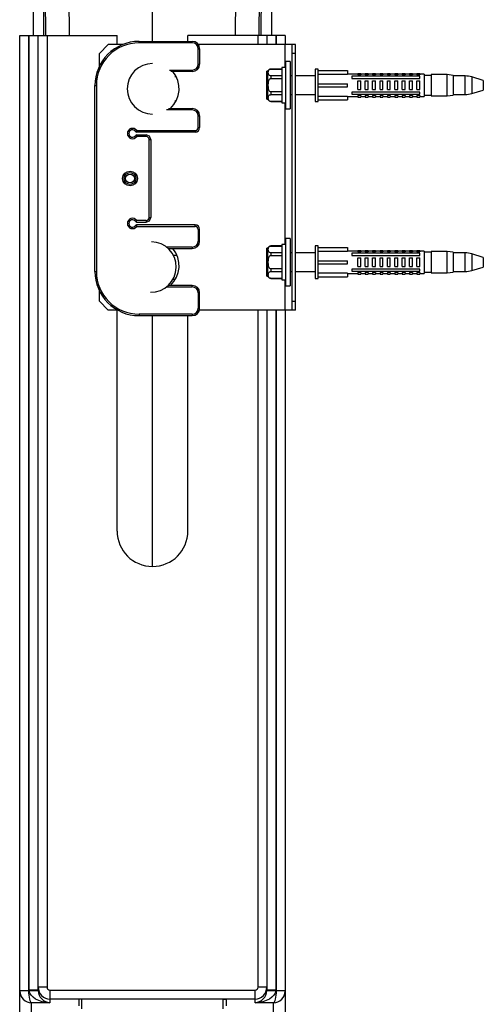
# Paper-space layout '_Right' of a CAD drawing. Units: millimetres. Extents: x -268 to 112, y -258 to 556.
# Drawn here: x -45 to 112, y 20 to 353 of the extents above; entities that cross this region are included whole.
import ezdxf

# ---------------------------------------------------------------- set-up
doc = ezdxf.new("R2010")
doc.units = ezdxf.units.MM

psp = doc.layouts.new('_Right')

# ---------------------------------------------------------------- linework, layer by layer
at = {"color": 7, "linetype": 'Continuous', "lineweight": 25}
for p, q in [((0, 346.02), (0, 407.03)), ((-36.13, 348), (-36.56, 396.91)), ((36.13, 348), (36.56, 396.91)), ((-45, 348), (-12, 348)), ((-45, 1), (-45, 348)), ((-42, 348), (-42, 24.12)), ((-41.75, 24.33), (-41.75, 348)), ((-38.75, 24.33), (-38.75, 348)), ((-35.75, 348), (-35.75, 25.33)), ((-12, 344.93), (-12, 348)), ((12, 346.02), (12, 348)), ((45, 348), (12, 348)), ((38.75, 348), (38.75, 344.93)), ((45, 348), (45, 344.93)), ((-15, 344.93), (-18, 341.93)), ((-10.15, 344.93), (-15, 344.93)), ((-4.53, 345.52), (-4.53, 346.02)), ((-4.53, 346.02), (13.47, 346.02)), ((13.47, 345.52), (-4.53, 345.52)), ((13.47, 345.52), (13.47, 346.02)), ((48.5, 344.93), (15.54, 344.93)), ((47.3, 254.93), (47.3, 344.93)), ((48.5, 254.93), (48.5, 344.93)), ((-18, 337.62), (-18, 341.93)), ((15.47, 338.27), (15.47, 343.52)), ((15.47, 343.52), (15.97, 343.52)), ((15.97, 343.52), (15.97, 338.27)), ((48.5, 341.93), (47.3, 341.93)), ((15.47, 338.27), (15.97, 338.27)), ((46.69, 339.14), (45.09, 339.14)), ((45.09, 339.14), (45.09, 323.14)), ((46.69, 339.14), (46.69, 323.14)), ((13.47, 335.77), (6.26, 335.77)), ((13.47, 336.27), (13.47, 335.77)), ((39.12, 335.89), (38.79, 335.89)), ((38.79, 326.39), (38.79, 335.89)), ((39.12, 326.39), (39.12, 335.89)), ((43.79, 336.64), (40.09, 336.64)), ((40.09, 336.62), (43.79, 336.62)), ((40.09, 334.32), (40.09, 333.43)), ((43.79, 334.32), (40.09, 334.32)), ((45.09, 337.14), (43.79, 337.14)), ((43.79, 337.14), (43.79, 325.14)), ((47.3, 334.29), (46.69, 334.29)), ((55.09, 334.29), (48.5, 334.29)), ((56.09, 336.64), (55.09, 336.64)), ((55.09, 336.64), (55.09, 325.64)), ((56.09, 325.64), (56.09, 336.64)), ((56.09, 336.14), (66.09, 336.14)), ((56.09, 334.91), (66.09, 334.91)), ((66.09, 336.14), (66.09, 334.91)), ((69.59, 334.94), (66.09, 334.94)), ((67.59, 334.16), (67.59, 333.45)), ((90.59, 334.16), (67.59, 334.16)), ((69.59, 335.14), (70.59, 335.14)), ((69.59, 335.14), (69.59, 334.63)), ((69.59, 334.63), (70.59, 334.63)), ((70.59, 335.14), (70.59, 334.63)), ((72.09, 334.94), (70.59, 334.94)), ((72.09, 335.14), (73.09, 335.14)), ((72.09, 335.14), (72.09, 334.63)), ((72.09, 334.63), (73.09, 334.63)), ((73.09, 335.14), (73.09, 334.63)), ((74.59, 334.94), (73.09, 334.94)), ((74.59, 335.14), (74.59, 334.63)), ((74.59, 335.14), (75.59, 335.14)), ((74.59, 334.63), (75.59, 334.63)), ((75.59, 335.14), (75.59, 334.63)), ((77.09, 334.94), (75.59, 334.94)), ((77.09, 335.14), (77.09, 334.63)), ((77.09, 335.14), (78.09, 335.14)), ((77.09, 334.63), (78.09, 334.63)), ((78.09, 335.14), (78.09, 334.63)), ((79.59, 334.94), (78.09, 334.94)), ((79.59, 335.14), (80.59, 335.14)), ((79.59, 335.14), (79.59, 334.63)), ((79.59, 334.63), (80.59, 334.63)), ((80.59, 335.14), (80.59, 334.63)), ((82.09, 334.94), (80.59, 334.94)), ((82.09, 335.14), (82.09, 334.63)), ((82.09, 335.14), (83.09, 335.14)), ((82.09, 334.63), (83.09, 334.63)), ((83.09, 335.14), (83.09, 334.63)), ((84.59, 334.94), (83.09, 334.94)), ((84.59, 335.14), (84.59, 334.63)), ((84.59, 335.14), (85.59, 335.14)), ((84.59, 334.63), (85.59, 334.63)), ((85.59, 335.14), (85.59, 334.63)), ((87.09, 334.94), (85.59, 334.94)), ((87.09, 335.14), (88.09, 335.14)), ((87.09, 335.14), (87.09, 334.63)), ((87.09, 334.63), (88.09, 334.63)), ((88.09, 335.14), (88.09, 334.63)), ((89.59, 334.94), (88.09, 334.94)), ((89.59, 335.14), (89.59, 334.63)), ((89.59, 335.14), (90.59, 335.14)), ((89.59, 334.63), (90.59, 334.63)), ((90.59, 335.14), (90.59, 334.63)), ((92.09, 334.94), (90.59, 334.94)), ((90.59, 333.45), (90.59, 334.16)), ((92.09, 334.94), (92.09, 327.34)), ((94.39, 334.49), (92.09, 334.49)), ((99.89, 334.74), (94.39, 334.74)), ((94.39, 334.74), (94.39, 327.54)), ((101.89, 334.49), (99.89, 334.74)), ((99.89, 327.54), (99.89, 334.74)), ((101.89, 334.49), (101.89, 327.79)), ((105.92, 334.29), (101.89, 334.29)), ((112.09, 332.79), (108.22, 333.95)), ((-19.53, 331.02), (-19.03, 331.02)), ((-19.53, 268.02), (-19.53, 331.02)), ((-19.03, 331.02), (-19.03, 268.02)), ((40.09, 333.43), (43.79, 333.43)), ((56.09, 331.64), (66.09, 331.64)), ((56.09, 330.64), (66.09, 330.64)), ((66.09, 330.64), (66.09, 331.64)), ((67.59, 333.45), (90.59, 333.45)), ((69.59, 332.64), (70.59, 332.64)), ((69.59, 329.64), (69.59, 332.64)), ((70.59, 329.64), (70.59, 332.64)), ((72.09, 332.64), (73.09, 332.64)), ((72.09, 329.64), (72.09, 332.64)), ((73.09, 329.64), (73.09, 332.64)), ((74.59, 332.64), (75.59, 332.64)), ((74.59, 329.64), (74.59, 332.64)), ((75.59, 329.64), (75.59, 332.64)), ((77.09, 332.64), (78.09, 332.64)), ((77.09, 329.64), (77.09, 332.64)), ((78.09, 329.64), (78.09, 332.64)), ((79.59, 329.64), (79.59, 332.64)), ((79.59, 332.64), (80.59, 332.64)), ((80.59, 329.64), (80.59, 332.64)), ((82.09, 332.64), (83.09, 332.64)), ((82.09, 329.64), (82.09, 332.64)), ((83.09, 329.64), (83.09, 332.64)), ((84.59, 332.64), (85.59, 332.64)), ((84.59, 329.64), (84.59, 332.64)), ((85.59, 329.64), (85.59, 332.64)), ((87.09, 329.64), (87.09, 332.64)), ((87.09, 332.64), (88.09, 332.64)), ((88.09, 329.64), (88.09, 332.64)), ((89.59, 329.64), (89.59, 332.64)), ((89.59, 332.64), (90.59, 332.64)), ((90.59, 329.64), (90.59, 332.64)), ((112.09, 332.79), (112.09, 329.49)), ((43.79, 328.85), (40.09, 328.85)), ((40.09, 328.85), (40.09, 327.96)), ((40.09, 327.96), (43.79, 327.96)), ((46.69, 327.99), (47.3, 327.99)), ((48.5, 327.99), (55.09, 327.99)), ((66.09, 327.37), (56.09, 327.37)), ((66.09, 327.37), (66.09, 326.14)), ((66.09, 327.34), (69.59, 327.34)), ((90.59, 328.83), (67.59, 328.83)), ((67.59, 328.83), (67.59, 328.12)), ((67.59, 328.12), (90.59, 328.12)), ((69.59, 329.64), (70.59, 329.64)), ((70.59, 327.65), (69.59, 327.65)), ((69.59, 327.65), (69.59, 327.14)), ((69.59, 327.14), (70.59, 327.14)), ((70.59, 327.65), (70.59, 327.14)), ((70.59, 327.34), (72.09, 327.34)), ((72.09, 329.64), (73.09, 329.64)), ((73.09, 327.65), (72.09, 327.65)), ((72.09, 327.65), (72.09, 327.14)), ((72.09, 327.14), (73.09, 327.14)), ((73.09, 327.65), (73.09, 327.14)), ((73.09, 327.34), (74.59, 327.34)), ((74.59, 329.64), (75.59, 329.64)), ((75.59, 327.65), (74.59, 327.65)), ((74.59, 327.65), (74.59, 327.14)), ((74.59, 327.14), (75.59, 327.14)), ((75.59, 327.65), (75.59, 327.14)), ((75.59, 327.34), (77.09, 327.34)), ((77.09, 329.64), (78.09, 329.64)), ((78.09, 327.65), (77.09, 327.65)), ((77.09, 327.65), (77.09, 327.14)), ((77.09, 327.14), (78.09, 327.14)), ((78.09, 327.65), (78.09, 327.14)), ((78.09, 327.34), (79.59, 327.34)), ((79.59, 329.64), (80.59, 329.64)), ((80.59, 327.65), (79.59, 327.65)), ((79.59, 327.65), (79.59, 327.14)), ((79.59, 327.14), (80.59, 327.14)), ((80.59, 327.65), (80.59, 327.14)), ((80.59, 327.34), (82.09, 327.34)), ((82.09, 329.64), (83.09, 329.64)), ((83.09, 327.65), (82.09, 327.65)), ((82.09, 327.65), (82.09, 327.14)), ((82.09, 327.14), (83.09, 327.14)), ((83.09, 327.65), (83.09, 327.14)), ((83.09, 327.34), (84.59, 327.34)), ((84.59, 329.64), (85.59, 329.64)), ((85.59, 327.65), (84.59, 327.65)), ((84.59, 327.65), (84.59, 327.14)), ((84.59, 327.14), (85.59, 327.14)), ((85.59, 327.65), (85.59, 327.14)), ((85.59, 327.34), (87.09, 327.34)), ((87.09, 329.64), (88.09, 329.64)), ((88.09, 327.65), (87.09, 327.65)), ((87.09, 327.65), (87.09, 327.14)), ((87.09, 327.14), (88.09, 327.14)), ((88.09, 327.65), (88.09, 327.14)), ((88.09, 327.34), (89.59, 327.34)), ((89.59, 329.64), (90.59, 329.64)), ((90.59, 327.65), (89.59, 327.65)), ((89.59, 327.65), (89.59, 327.14)), ((89.59, 327.14), (90.59, 327.14)), ((90.59, 328.12), (90.59, 328.83)), ((90.59, 327.65), (90.59, 327.14)), ((90.59, 327.34), (92.09, 327.34)), ((92.09, 327.79), (94.39, 327.79)), ((94.39, 327.54), (99.89, 327.54)), ((99.89, 327.54), (101.89, 327.79)), ((101.89, 327.99), (105.92, 327.99)), ((108.22, 328.33), (112.09, 329.49)), ((38.79, 326.39), (39.12, 326.39)), ((43.79, 325.66), (40.09, 325.66)), ((40.09, 325.64), (43.79, 325.64)), ((43.79, 325.14), (45.09, 325.14)), ((55.09, 325.64), (56.09, 325.64)), ((56.09, 326.14), (66.09, 326.14)), ((5.38, 323.27), (13.47, 323.27)), ((13.47, 322.77), (13.47, 323.27)), ((15.47, 316.77), (15.47, 320.77)), ((15.47, 320.77), (15.97, 320.77)), ((15.97, 320.77), (15.97, 316.77)), ((45.09, 323.14), (46.69, 323.14)), ((14.47, 315.27), (-5.47, 315.27)), ((-5.47, 314.27), (-2.12, 314.27)), ((-5.33, 315.77), (14.47, 315.77)), ((-2.12, 313.77), (-2.12, 314.27)), ((14.47, 315.77), (14.47, 315.27)), ((15.47, 316.77), (15.97, 316.77)), ((-2.12, 313.77), (-5.33, 313.77)), ((-1.12, 286.27), (-1.12, 312.77)), ((-1.12, 312.77), (-0.62, 312.77)), ((-0.62, 312.77), (-0.62, 286.27)), ((-5.47, 284.77), (-2.12, 284.77)), ((14.47, 283.77), (-5.47, 283.77)), ((-2.12, 285.27), (-5.33, 285.27)), ((-2.12, 285.27), (-2.12, 284.77)), ((-1.12, 286.27), (-0.62, 286.27)), ((14.47, 283.27), (14.47, 283.77)), ((-5.33, 283.27), (14.47, 283.27)), ((15.47, 282.27), (15.47, 278.27)), ((15.47, 282.27), (15.97, 282.27)), ((15.97, 278.27), (15.97, 282.27)), ((15.47, 278.27), (15.97, 278.27)), ((45.09, 277.14), (43.79, 277.14)), ((43.79, 277.14), (43.79, 265.14)), ((46.69, 279.14), (45.09, 279.14)), ((45.09, 279.14), (45.09, 263.14)), ((46.69, 279.14), (46.69, 263.14)), ((5.32, 275.77), (13.47, 275.77)), ((13.47, 276.27), (13.47, 275.77)), ((39.12, 275.89), (38.79, 275.89)), ((38.79, 266.39), (38.79, 275.89)), ((39.12, 266.39), (39.12, 275.89)), ((43.79, 276.64), (40.09, 276.64)), ((40.09, 276.62), (43.79, 276.62)), ((40.09, 274.32), (40.09, 273.43)), ((43.79, 274.32), (40.09, 274.32)), ((47.3, 274.29), (46.69, 274.29)), ((55.09, 274.29), (48.5, 274.29)), ((56.09, 276.64), (55.09, 276.64)), ((55.09, 276.64), (55.09, 265.64)), ((56.09, 265.64), (56.09, 276.64)), ((56.09, 276.14), (66.09, 276.14)), ((56.09, 274.91), (66.09, 274.91)), ((66.09, 276.14), (66.09, 274.91)), ((69.59, 274.94), (66.09, 274.94)), ((67.59, 274.16), (67.59, 273.45)), ((90.59, 274.16), (67.59, 274.16)), ((69.59, 275.14), (70.59, 275.14)), ((69.59, 275.14), (69.59, 274.63)), ((69.59, 274.63), (70.59, 274.63)), ((70.59, 275.14), (70.59, 274.63)), ((72.09, 274.94), (70.59, 274.94)), ((72.09, 275.14), (73.09, 275.14)), ((72.09, 275.14), (72.09, 274.63)), ((72.09, 274.63), (73.09, 274.63)), ((73.09, 275.14), (73.09, 274.63)), ((74.59, 274.94), (73.09, 274.94)), ((74.59, 275.14), (75.59, 275.14)), ((74.59, 275.14), (74.59, 274.63)), ((74.59, 274.63), (75.59, 274.63)), ((75.59, 275.14), (75.59, 274.63)), ((77.09, 274.94), (75.59, 274.94)), ((77.09, 275.14), (78.09, 275.14)), ((77.09, 275.14), (77.09, 274.63)), ((77.09, 274.63), (78.09, 274.63)), ((78.09, 275.14), (78.09, 274.63)), ((79.59, 274.94), (78.09, 274.94)), ((79.59, 275.14), (80.59, 275.14)), ((79.59, 275.14), (79.59, 274.63)), ((79.59, 274.63), (80.59, 274.63)), ((80.59, 275.14), (80.59, 274.63)), ((82.09, 274.94), (80.59, 274.94)), ((82.09, 275.14), (82.09, 274.63)), ((82.09, 275.14), (83.09, 275.14)), ((82.09, 274.63), (83.09, 274.63)), ((83.09, 275.14), (83.09, 274.63)), ((84.59, 274.94), (83.09, 274.94)), ((84.59, 275.14), (84.59, 274.63)), ((84.59, 275.14), (85.59, 275.14)), ((84.59, 274.63), (85.59, 274.63)), ((85.59, 275.14), (85.59, 274.63)), ((87.09, 274.94), (85.59, 274.94)), ((87.09, 275.14), (88.09, 275.14)), ((87.09, 275.14), (87.09, 274.63)), ((87.09, 274.63), (88.09, 274.63)), ((88.09, 275.14), (88.09, 274.63)), ((89.59, 274.94), (88.09, 274.94)), ((89.59, 275.14), (90.59, 275.14)), ((89.59, 275.14), (89.59, 274.63)), ((89.59, 274.63), (90.59, 274.63)), ((90.59, 275.14), (90.59, 274.63)), ((92.09, 274.94), (90.59, 274.94)), ((90.59, 273.45), (90.59, 274.16)), ((92.09, 274.94), (92.09, 267.34)), ((94.39, 274.49), (92.09, 274.49)), ((99.89, 274.74), (94.39, 274.74)), ((94.39, 274.74), (94.39, 267.54)), ((101.89, 274.49), (99.89, 274.74)), ((99.89, 267.54), (99.89, 274.74)), ((101.89, 274.49), (101.89, 267.79)), ((105.92, 274.29), (101.89, 274.29)), ((112.09, 272.79), (108.22, 273.95)), ((40.09, 273.43), (43.79, 273.43)), ((56.09, 271.64), (66.09, 271.64)), ((56.09, 270.64), (66.09, 270.64)), ((66.09, 270.64), (66.09, 271.64)), ((67.59, 273.45), (90.59, 273.45)), ((69.59, 272.64), (70.59, 272.64)), ((69.59, 269.64), (69.59, 272.64)), ((70.59, 269.64), (70.59, 272.64)), ((72.09, 272.64), (73.09, 272.64)), ((72.09, 269.64), (72.09, 272.64)), ((73.09, 269.64), (73.09, 272.64)), ((74.59, 272.64), (75.59, 272.64)), ((74.59, 269.64), (74.59, 272.64)), ((75.59, 269.64), (75.59, 272.64)), ((77.09, 272.64), (78.09, 272.64)), ((77.09, 269.64), (77.09, 272.64)), ((78.09, 269.64), (78.09, 272.64)), ((79.59, 269.64), (79.59, 272.64)), ((79.59, 272.64), (80.59, 272.64)), ((80.59, 269.64), (80.59, 272.64)), ((82.09, 272.64), (83.09, 272.64)), ((82.09, 269.64), (82.09, 272.64)), ((83.09, 269.64), (83.09, 272.64)), ((84.59, 272.64), (85.59, 272.64)), ((84.59, 269.64), (84.59, 272.64)), ((85.59, 269.64), (85.59, 272.64)), ((87.09, 272.64), (88.09, 272.64)), ((87.09, 269.64), (87.09, 272.64)), ((88.09, 269.64), (88.09, 272.64)), ((89.59, 269.64), (89.59, 272.64)), ((89.59, 272.64), (90.59, 272.64)), ((90.59, 269.64), (90.59, 272.64)), ((112.09, 272.79), (112.09, 269.49)), ((-19.53, 268.02), (-19.03, 268.02)), ((43.79, 268.85), (40.09, 268.85)), ((40.09, 268.85), (40.09, 267.96)), ((40.09, 267.96), (43.79, 267.96)), ((46.69, 267.99), (47.3, 267.99)), ((48.5, 267.99), (55.09, 267.99)), ((66.09, 267.37), (56.09, 267.37)), ((66.09, 267.37), (66.09, 266.14)), ((66.09, 267.34), (69.59, 267.34)), ((90.59, 268.83), (67.59, 268.83)), ((67.59, 268.83), (67.59, 268.12)), ((67.59, 268.12), (90.59, 268.12)), ((69.59, 269.64), (70.59, 269.64)), ((70.59, 267.65), (69.59, 267.65)), ((69.59, 267.65), (69.59, 267.14)), ((69.59, 267.14), (70.59, 267.14)), ((70.59, 267.65), (70.59, 267.14)), ((70.59, 267.34), (72.09, 267.34)), ((72.09, 269.64), (73.09, 269.64)), ((73.09, 267.65), (72.09, 267.65)), ((72.09, 267.65), (72.09, 267.14)), ((72.09, 267.14), (73.09, 267.14)), ((73.09, 267.65), (73.09, 267.14)), ((73.09, 267.34), (74.59, 267.34)), ((74.59, 269.64), (75.59, 269.64)), ((75.59, 267.65), (74.59, 267.65)), ((74.59, 267.65), (74.59, 267.14)), ((74.59, 267.14), (75.59, 267.14)), ((75.59, 267.65), (75.59, 267.14)), ((75.59, 267.34), (77.09, 267.34)), ((77.09, 269.64), (78.09, 269.64)), ((78.09, 267.65), (77.09, 267.65)), ((77.09, 267.65), (77.09, 267.14)), ((77.09, 267.14), (78.09, 267.14)), ((78.09, 267.65), (78.09, 267.14)), ((78.09, 267.34), (79.59, 267.34)), ((79.59, 269.64), (80.59, 269.64)), ((80.59, 267.65), (79.59, 267.65)), ((79.59, 267.65), (79.59, 267.14)), ((79.59, 267.14), (80.59, 267.14)), ((80.59, 267.65), (80.59, 267.14)), ((80.59, 267.34), (82.09, 267.34)), ((82.09, 269.64), (83.09, 269.64)), ((83.09, 267.65), (82.09, 267.65)), ((82.09, 267.65), (82.09, 267.14)), ((82.09, 267.14), (83.09, 267.14)), ((83.09, 267.65), (83.09, 267.14)), ((83.09, 267.34), (84.59, 267.34)), ((84.59, 269.64), (85.59, 269.64)), ((85.59, 267.65), (84.59, 267.65)), ((84.59, 267.65), (84.59, 267.14)), ((84.59, 267.14), (85.59, 267.14)), ((85.59, 267.65), (85.59, 267.14)), ((85.59, 267.34), (87.09, 267.34)), ((87.09, 269.64), (88.09, 269.64)), ((88.09, 267.65), (87.09, 267.65)), ((87.09, 267.65), (87.09, 267.14)), ((87.09, 267.14), (88.09, 267.14)), ((88.09, 267.65), (88.09, 267.14)), ((88.09, 267.34), (89.59, 267.34)), ((89.59, 269.64), (90.59, 269.64)), ((90.59, 267.65), (89.59, 267.65)), ((89.59, 267.65), (89.59, 267.14)), ((89.59, 267.14), (90.59, 267.14)), ((90.59, 268.12), (90.59, 268.83)), ((90.59, 267.65), (90.59, 267.14)), ((90.59, 267.34), (92.09, 267.34)), ((92.09, 267.79), (94.39, 267.79)), ((94.39, 267.54), (99.89, 267.54)), ((99.89, 267.54), (101.89, 267.79)), ((101.89, 267.99), (105.92, 267.99)), ((108.22, 268.33), (112.09, 269.49)), ((38.79, 266.39), (39.12, 266.39)), ((43.79, 265.66), (40.09, 265.66)), ((40.09, 265.64), (43.79, 265.64)), ((43.79, 265.14), (45.09, 265.14)), ((55.09, 265.64), (56.09, 265.64)), ((56.09, 266.14), (66.09, 266.14)), ((-18, 257.93), (-18, 261.43)), ((13.47, 263.27), (5.32, 263.27)), ((13.47, 262.77), (13.47, 263.27)), ((15.47, 260.77), (15.47, 255.52)), ((15.47, 260.77), (15.97, 260.77)), ((15.97, 255.52), (15.97, 260.77)), ((45.09, 263.14), (46.69, 263.14)), ((-18, 257.93), (-15, 254.93)), ((47.3, 257.93), (48.5, 257.93)), ((-11.84, 254.93), (-15, 254.93)), ((-12, 180), (-12, 254.93)), ((15.47, 255.52), (15.97, 255.52)), ((48.5, 254.93), (15.9, 254.93)), ((38.75, 254.93), (38.75, 24.33)), ((45, 254.93), (45, 1)), ((13.47, 253.52), (-4.53, 253.52)), ((-4.53, 253.52), (-4.53, 253.02)), ((-4.53, 253.02), (13.47, 253.02)), ((0, 168.17), (0, 253.02)), ((12, 180), (12, 253.02)), ((13.47, 253.52), (13.47, 253.02)), ((-42, 24.12), (-45, 24.12)), ((-42, 24.09), (-45, 23.98)), ((-42, 24.09), (-41.75, 24.09)), ((-38.75, 24.33), (-41.75, 24.33)), ((-41.75, 24.09), (-38.75, 24.19)), ((-35.75, 25.33), (-38.75, 25.33)), ((-34.75, 24.33), (-34.75, 20.09)), ((-34.75, 24.33), (34.75, 24.33)), ((34.75, 20.09), (34.75, 24.33)), ((38.75, 25.33), (35.75, 25.33)), ((41.75, 24.33), (38.75, 24.33)), ((38.75, 24.19), (41.75, 24.09)), ((41.75, 24.09), (42, 24.09)), ((45, 24.12), (42, 24.12)), ((45, 23.98), (42, 24.09)), ((-41, 14.43), (-41, 20.09)), ((-34.75, 20.09), (-41, 20.09)), ((34.75, 21.33), (-34.75, 21.33)), ((-25, 21.27), (-25, 19)), ((24, 21.31), (-24, 21.31)), ((-24, 18), (-24, 21.31)), ((24, 18), (24, 21.31)), ((25, 21.27), (25, 19)), ((41, 20.09), (34.75, 20.09)), ((41, 14.43), (41, 20.09))]:
    psp.add_line(p, q, dxfattribs=at)
at = {"color": 8, "linetype": 'Continuous', "lineweight": 25}
for p, q in [((-28.14, 348), (-28.57, 396.91)), ((28.14, 348), (28.57, 396.91)), ((35.75, 344.93), (35.75, 348)), ((41.75, 348), (41.75, 344.93)), ((42, 344.93), (42, 348)), ((44.9, 337.14), (44.9, 344.93)), ((5.75, 336.27), (13.47, 336.27)), ((40.09, 336.64), (40.09, 336.62)), ((105.92, 327.99), (105.92, 334.29)), ((108.22, 333.95), (108.22, 328.33)), ((40.09, 325.66), (40.09, 325.64)), ((44.9, 277.14), (44.9, 325.14)), ((13.47, 322.77), (4.7, 322.77)), ((13.47, 276.27), (4.74, 276.27)), ((40.09, 276.64), (40.09, 276.62)), ((105.92, 267.99), (105.92, 274.29)), ((108.22, 273.95), (108.22, 268.33)), ((40.09, 265.66), (40.09, 265.64)), ((44.9, 254.93), (44.9, 265.14)), ((4.74, 262.77), (13.47, 262.77)), ((35.75, 25.33), (35.75, 254.93)), ((41.75, 254.93), (41.75, 24.33)), ((42, 24.12), (42, 254.93))]:
    psp.add_line(p, q, dxfattribs=at)
at = {"color": 7, "linetype": 'Continuous', "lineweight": 25, "flags": 128}
for points in [[(-45, 23.98), (-45, 24.05), (-45, 24.12)], [(-42, 24.12), (-42, 24.11), (-42, 24.09)], [(-42, 24.09), (-41.97, 23.32), (-41.91, 22.59), (-41.82, 21.91), (-41.69, 21.31), (-41.54, 20.81), (-41.37, 20.43), (-41.19, 20.19), (-41, 20.09)], [(-41.75, 24.09), (-41.75, 24.21), (-41.75, 24.33)], [(-34.75, 20.09), (-36.09, 20.19), (-37.37, 20.43), (-38.56, 20.81), (-39.61, 21.31), (-40.48, 21.91), (-41.14, 22.59), (-41.57, 23.32), (-41.75, 24.09)], [(-38.75, 24.33), (-38.75, 24.26), (-38.75, 24.19)], [(41.75, 24.09), (41.57, 23.32), (41.14, 22.59), (40.48, 21.91), (39.61, 21.31), (38.56, 20.81), (37.37, 20.43), (36.09, 20.19), (34.75, 20.09)], [(38.75, 24.19), (38.75, 24.26), (38.75, 24.33)], [(41, 20.09), (41.19, 20.19), (41.37, 20.43), (41.54, 20.81), (41.69, 21.31), (41.82, 21.91), (41.91, 22.59), (41.97, 23.32), (42, 24.09)], [(41.75, 24.33), (41.75, 24.21), (41.75, 24.09)], [(42, 24.09), (42, 24.11), (42, 24.12)], [(45, 24.12), (45, 24.05), (45, 23.98)]]:
    psp.add_lwpolyline(points, dxfattribs=at)
at = {"color": 7, "linetype": 'Continuous', "lineweight": 25}
for radius in [2.5, 2, 1.5]:
    psp.add_circle((-7.62, 299.52), radius, dxfattribs=at)
for centre, radius, start, end in [((-4.53, 331.02), 15, 90, 180), ((-4.53, 331.02), 14.5, 90, 180), ((13.47, 343.52), 2.5, 0, 90), ((13.47, 343.52), 2, 0, 90), ((0, 329.93), 8.56, 90, 270), ((13.47, 338.27), 2, 270, 360), ((13.47, 338.27), 2.5, 270, 0), ((0, 329.93), 9, 312.3079, 40.4927), ((40.09, 335.64), 1, 90, 165.5225), ((105.92, 326.29), 8, 73.3008, 90), ((105.92, 335.99), 8, 270, 286.6992), ((40.09, 326.64), 1, 194.4775, 270), ((13.47, 320.77), 2.5, 360, 90), ((13.47, 320.77), 2, 360, 90), ((-6.77, 314.77), 1.75, 34.8499, 325.1501), ((-6.77, 314.77), 1.25, 30, 330), ((-5.47, 315.52), 0.25, 210, 270), ((-5.47, 314.02), 0.25, 90, 150), ((-2.12, 312.77), 1.5, 360, 90), ((14.47, 316.77), 1, 270, 360), ((14.47, 316.77), 1.5, 270, 360), ((-2.12, 312.77), 1, 0, 90), ((-6.77, 284.27), 1.75, 34.8499, 325.1501), ((-6.77, 284.27), 1.25, 30, 330), ((-5.47, 285.02), 0.25, 210, 270), ((-5.47, 283.52), 0.25, 90, 150), ((-2.12, 286.27), 1, 270, 360), ((-2.12, 286.27), 1.5, 270, 0), ((14.47, 282.27), 1.5, 0, 90), ((14.47, 282.27), 1, 360, 90), ((-0.53, 269.52), 8.56, 269, 89), ((13.47, 278.27), 2.5, 270, 0), ((13.47, 278.27), 2, 270, 360), ((0, 269.93), 9, 312.3079, 40.4927), ((40.09, 275.64), 1, 90, 165.5225), ((105.92, 266.29), 8, 73.3008, 90), ((-4.53, 268.02), 15, 180, 270), ((-4.53, 268.02), 14.5, 180, 270), ((105.92, 275.99), 8, 270, 286.6992), ((40.09, 266.64), 1, 194.4775, 270), ((13.47, 260.77), 2.5, 0, 90), ((13.47, 260.77), 2, 360, 90), ((13.47, 255.52), 2.5, 270, 360), ((13.47, 255.52), 2, 270, 0), ((0, 180), 12, 180, 0), ((-40.96, 24.13), 4.04, 182.0899, 269.4296), ((-34.75, 25.33), 4, 180.0087, 270.0087), ((-34.45, 24.38), 4.3, 182.5296, 265.9902), ((-34.75, 25.33), 1, 179.9825, 269.9825), ((34.75, 25.33), 4, 269.9913, 359.9913), ((34.75, 25.33), 1, 270.0182, 0.0167), ((34.45, 24.38), 4.3, 274.0098, 357.4704), ((40.96, 24.13), 4.04, 270.5704, 357.9101)]:
    psp.add_arc(centre, radius, start, end, dxfattribs=at)
for points, knots in [([(-40.29, 348), (-40.29, 348.5), (-40.29, 350.76), (-40.29, 355.09), (-40.29, 360.91), (-40.29, 366.9), (-40.29, 370.93), (-40.29, 372.94)], [0, 0, 0, 0, 0.0659031, 0.2993827, 0.5329562, 0.7666247, 1, 1, 1, 1]), ([(40.29, 372.94), (40.29, 370.93), (40.29, 366.9), (40.29, 360.91), (40.29, 355.09), (40.29, 350.76), (40.29, 348.5), (40.29, 348)], [0, 0, 0, 0, 0.2333753, 0.4670438, 0.7006173, 0.9340969, 1, 1, 1, 1]), ([(7.91, 333.96), (7.87, 333.96), (7.67, 333.96), (7.57, 333.96), (7.56, 333.96), (7.55, 333.96)], [0, 0, 0, 0, 0.174487, 0.804053, 1, 1, 1, 1]), ([(40.09, 334.32), (39.98, 334.32), (39.87, 334.35), (39.7, 334.42), (39.63, 334.46), (39.46, 334.61), (39.39, 334.71), (39.3, 334.93), (39.27, 335.03), (39.23, 335.25), (39.23, 335.36), (39.23, 335.58), (39.23, 335.69), (39.27, 335.91), (39.3, 336.02), (39.4, 336.23), (39.46, 336.34), (39.63, 336.48), (39.7, 336.52), (39.87, 336.59), (39.98, 336.62), (40.09, 336.62)], [0, 0, 0, 0, 0.0625, 0.0625, 0.125, 0.125, 0.25, 0.25, 0.375, 0.375, 0.5, 0.5, 0.625, 0.625, 0.75, 0.75, 0.875, 0.875, 0.9375, 0.9375, 1, 1, 1, 1]), ([(40.09, 328.85), (39.98, 328.85), (39.87, 328.9), (39.7, 329.04), (39.63, 329.12), (39.46, 329.41), (39.4, 329.62), (39.3, 330.05), (39.27, 330.26), (39.23, 330.7), (39.23, 330.92), (39.23, 331.35), (39.23, 331.57), (39.27, 332.01), (39.3, 332.23), (39.4, 332.66), (39.46, 332.87), (39.63, 333.16), (39.7, 333.24), (39.83, 333.35), (39.88, 333.38), (39.98, 333.42), (40.04, 333.43), (40.09, 333.43)], [0, 0, 0, 0, 0.0625, 0.0625, 0.125, 0.125, 0.25, 0.25, 0.375, 0.375, 0.5, 0.5, 0.625, 0.625, 0.75, 0.75, 0.875, 0.875, 0.9375, 0.9375, 0.96875, 0.96875, 1, 1, 1, 1]), ([(40.09, 325.66), (39.98, 325.66), (39.87, 325.69), (39.7, 325.76), (39.63, 325.8), (39.46, 325.94), (39.39, 326.05), (39.3, 326.27), (39.27, 326.37), (39.23, 326.59), (39.23, 326.7), (39.23, 326.92), (39.23, 327.03), (39.27, 327.25), (39.3, 327.36), (39.4, 327.57), (39.46, 327.68), (39.63, 327.82), (39.7, 327.86), (39.87, 327.93), (39.98, 327.96), (40.09, 327.96)], [0, 0, 0, 0, 0.0625, 0.0625, 0.125, 0.125, 0.25, 0.25, 0.375, 0.375, 0.5, 0.5, 0.625, 0.625, 0.75, 0.75, 0.875, 0.875, 0.9375, 0.9375, 1, 1, 1, 1]), ([(7.55, 325.9), (7.57, 325.9), (7.61, 325.9), (7.83, 325.9), (7.94, 325.9)], [0, 0, 0, 0, 0.5213515, 1, 1, 1, 1]), ([(-5.69, 315.4), (-5.69, 315.4), (-5.65, 315.44), (-5.51, 315.58), (-5.42, 315.67), (-5.33, 315.77)], [0, 0, 0, 0, 0.5, 0.5, 1, 1, 1, 1]), ([(-5.69, 314.15), (-5.69, 314.15), (-5.65, 314.11), (-5.51, 313.97), (-5.42, 313.87), (-5.33, 313.77)], [0, 0, 0, 0, 0.5, 0.5, 1, 1, 1, 1]), ([(-5.47, 315.27), (-5.47, 315.27), (-5.45, 315.33), (-5.4, 315.52), (-5.37, 315.64), (-5.33, 315.77)], [0, 0, 0, 0, 0.5, 0.5, 1, 1, 1, 1]), ([(-5.47, 314.27), (-5.47, 314.27), (-5.45, 314.22), (-5.4, 314.03), (-5.37, 313.9), (-5.33, 313.77)], [0, 0, 0, 0, 0.5, 0.5, 1, 1, 1, 1]), ([(-5.69, 284.9), (-5.69, 284.9), (-5.65, 284.94), (-5.51, 285.08), (-5.42, 285.17), (-5.33, 285.27)], [0, 0, 0, 0, 0.5, 0.5, 1, 1, 1, 1]), ([(-5.47, 284.77), (-5.47, 284.77), (-5.45, 284.83), (-5.4, 285.02), (-5.37, 285.14), (-5.33, 285.27)], [0, 0, 0, 0, 0.5, 0.5, 1, 1, 1, 1]), ([(-5.47, 283.77), (-5.47, 283.77), (-5.45, 283.72), (-5.4, 283.53), (-5.37, 283.4), (-5.33, 283.27)], [0, 0, 0, 0, 0.5, 0.5, 1, 1, 1, 1]), ([(-5.69, 283.65), (-5.69, 283.65), (-5.65, 283.61), (-5.51, 283.47), (-5.42, 283.37), (-5.33, 283.27)], [0, 0, 0, 0, 0.5, 0.5, 1, 1, 1, 1]), ([(40.09, 274.32), (39.98, 274.32), (39.87, 274.35), (39.7, 274.42), (39.63, 274.46), (39.46, 274.61), (39.39, 274.71), (39.3, 274.93), (39.27, 275.03), (39.23, 275.25), (39.23, 275.36), (39.23, 275.58), (39.23, 275.69), (39.27, 275.91), (39.3, 276.02), (39.4, 276.23), (39.46, 276.34), (39.63, 276.48), (39.7, 276.52), (39.87, 276.59), (39.98, 276.62), (40.09, 276.62)], [0, 0, 0, 0, 0.0625, 0.0625, 0.125, 0.125, 0.25, 0.25, 0.375, 0.375, 0.5, 0.5, 0.625, 0.625, 0.75, 0.75, 0.875, 0.875, 0.9375, 0.9375, 1, 1, 1, 1]), ([(8.28, 273.4), (8.13, 273.4), (7.73, 273.41), (7.3, 273.42), (7.11, 273.42), (7.1, 273.42), (7.1, 273.42)], [0, 0, 0, 0, 0.233527, 0.583662, 0.901273, 1, 1, 1, 1]), ([(40.09, 268.85), (39.98, 268.85), (39.87, 268.9), (39.7, 269.04), (39.63, 269.12), (39.46, 269.41), (39.4, 269.62), (39.3, 270.05), (39.27, 270.26), (39.23, 270.7), (39.23, 270.92), (39.23, 271.35), (39.23, 271.57), (39.27, 272.01), (39.3, 272.23), (39.4, 272.66), (39.46, 272.87), (39.63, 273.16), (39.7, 273.24), (39.83, 273.35), (39.88, 273.38), (39.98, 273.42), (40.04, 273.43), (40.09, 273.43)], [0, 0, 0, 0, 0.0625, 0.0625, 0.125, 0.125, 0.25, 0.25, 0.375, 0.375, 0.5, 0.5, 0.625, 0.625, 0.75, 0.75, 0.875, 0.875, 0.9375, 0.9375, 0.96875, 0.96875, 1, 1, 1, 1]), ([(40.09, 265.66), (39.98, 265.66), (39.87, 265.69), (39.7, 265.76), (39.63, 265.8), (39.46, 265.94), (39.39, 266.05), (39.3, 266.27), (39.27, 266.37), (39.23, 266.59), (39.23, 266.7), (39.23, 266.92), (39.23, 267.03), (39.27, 267.25), (39.3, 267.36), (39.4, 267.57), (39.46, 267.68), (39.63, 267.82), (39.7, 267.86), (39.87, 267.93), (39.98, 267.96), (40.09, 267.96)], [0, 0, 0, 0, 0.0625, 0.0625, 0.125, 0.125, 0.25, 0.25, 0.375, 0.375, 0.5, 0.5, 0.625, 0.625, 0.75, 0.75, 0.875, 0.875, 0.9375, 0.9375, 1, 1, 1, 1]), ([(6.96, 265.36), (6.98, 265.36), (7.02, 265.36), (7.27, 265.36), (7.49, 265.35), (7.56, 265.35)], [0, 0, 0, 0, 0.410692, 0.820548, 1, 1, 1, 1]), ([(-24, 21.31), (-24.13, 21.31), (-24.27, 21.31), (-24.51, 21.3), (-24.62, 21.3), (-24.81, 21.3), (-24.88, 21.29), (-24.98, 21.28), (-25, 21.28), (-25, 21.27)], [0, 0, 0, 0, 0.25, 0.25, 0.5, 0.5, 0.75, 0.75, 1, 1, 1, 1]), ([(24, 21.31), (24.13, 21.31), (24.27, 21.31), (24.51, 21.3), (24.62, 21.3), (24.81, 21.3), (24.88, 21.29), (24.98, 21.28), (25, 21.28), (25, 21.27)], [0, 0, 0, 0, 0.25, 0.25, 0.5, 0.5, 0.75, 0.75, 1, 1, 1, 1])]:
    psp.add_open_spline(points, degree=3, knots=knots, dxfattribs=at)
at = {"color": 8, "linetype": 'Continuous', "lineweight": 25}
for points in [[(-36.82, 348), (-36.83, 349.84), (-36.86, 353.69), (-36.91, 359.87), (-36.96, 366.36), (-36.99, 370.74), (-37, 372.94)], [(36.82, 348), (36.83, 349.84), (36.86, 353.69), (36.91, 359.87), (36.95, 366.36), (36.99, 370.74), (37, 372.94)]]:
    psp.add_open_spline(points, degree=3, knots=[0, 0, 0, 0, 0.233043, 0.488701, 0.744505, 1, 1, 1, 1], dxfattribs=at)

doc.saveas('drawing.dxf')
